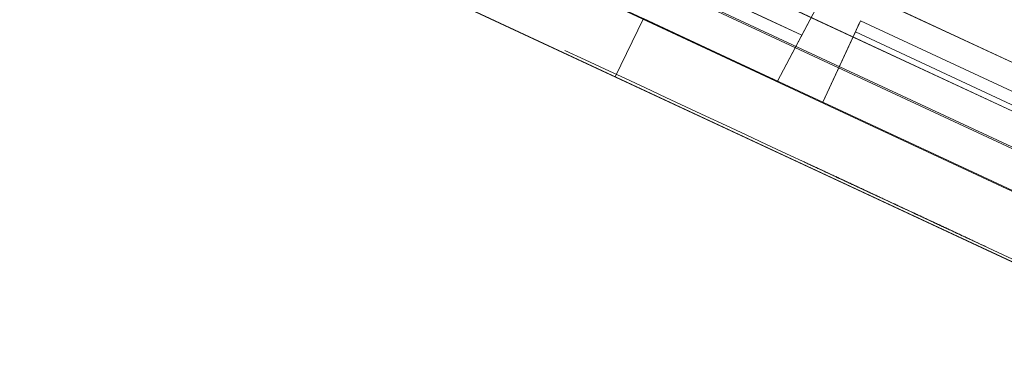
# Model space of a CAD drawing. Units: inches. Extents: x 0 to 19, y -3.9 to 0.8.
# Drawn here: x 7 to 7.8, y -3.4 to -3.1 of the extents above; entities that cross this region are included whole.
import ezdxf

# ---------------------------------------------------------------- set-up
doc = ezdxf.new("R2010")
doc.units = ezdxf.units.IN
doc.header["$MEASUREMENT"] = 0
doc.layers.add('1', color=7, linetype='Continuous', true_color=0xffffff)

# ---------------------------------------------------------------- blocks, each defined once
blk = doc.blocks.new('M02088CH_MODEL_WITH_SILK_SCRREN')
at = {"layer": '1', "color": 151, "linetype": 'Continuous', "lineweight": 18}
for p, q in [((9.00989, -3.77711, 0.05101), (0.92939, -0.0091, 0.05101)), ((0.92939, -0.0091, 3.41899), (9.00989, -3.77711, 3.41899)), ((9.01036, -3.7761, 3.46998), (0.92986, -0.0081, 3.46998)), ((0.92986, -0.0081, 0.00002), (9.01036, -3.7761, 0.00002)), ((9.00523, -3.80876, 3.389), (0.91643, -0.03689, 3.389)), ((0.91643, -0.03689, 0.081), (9.00523, -3.80876, 0.081)), ((0.89488, -0.08311, 3.389), (8.98367, -3.85498, 3.389)), ((0.89488, -0.08311, 0.081), (8.98367, -3.85498, 0.081)), ((8.64316, -3.63992, 2.17746), (5.03062, -1.95536, 2.17746)), ((5.03062, -1.95536, 1.23146), (8.64316, -3.63992, 1.23146)), ((8.64316, -3.63992, 0.42746), (5.03062, -1.95536, 0.42746)), ((5.03062, -1.95536, 2.98146), (8.64316, -3.63992, 2.98146)), ((5.00906, -2.00158, 2.17746), (8.6216, -3.68614, 2.17746)), ((5.00906, -2.00158, 0.42746), (8.6216, -3.68614, 0.42746)), ((5.00906, -2.00158, 1.23146), (8.6216, -3.68614, 1.23146)), ((5.00906, -2.00158, 2.98146), (8.6216, -3.68614, 2.98146))]:
    blk.add_line(p, q, dxfattribs=at)
at = {"layer": '1', "color": 12, "linetype": 'Continuous', "lineweight": 18, "extrusion": (-0.422618, -0.906308, 0)}
for points in [[(7.41578, -3.12152, 0.10746), (7.58702, -3.20137, 0.10746), (7.75826, -3.28123, 0.10746), (7.9295, -3.36108, 0.10746), (7.9295, -3.36108, 0.19556), (7.9295, -3.36108, 0.28365), (7.9295, -3.36108, 0.37175), (7.75826, -3.28123, 0.37175), (7.58702, -3.20137, 0.37175), (7.41578, -3.12152, 0.37175), (7.41578, -3.12152, 0.28365), (7.41578, -3.12152, 0.19556), (7.41578, -3.12152, 0.10746)], [(7.41578, -3.12152, 1.85746), (7.58702, -3.20137, 1.85746), (7.75826, -3.28123, 1.85746), (7.9295, -3.36108, 1.85746), (7.9295, -3.36108, 1.94556), (7.9295, -3.36108, 2.03365), (7.9295, -3.36108, 2.12175), (7.75826, -3.28123, 2.12175), (7.58702, -3.20137, 2.12175), (7.41578, -3.12152, 2.12175), (7.41578, -3.12152, 2.03365), (7.41578, -3.12152, 1.94556), (7.41578, -3.12152, 1.85746)]]:
    blk.add_open_spline(points, degree=3, knots=[0, 0, 0, 0, 0.341004, 0.341004, 0.341004, 0.5, 0.5, 0.5, 0.841004, 0.841004, 0.841004, 1, 1, 1, 1], dxfattribs=at)
at = {"layer": '1', "color": 12, "linetype": 'Continuous', "lineweight": 18, "extrusion": (-0.422618, -0.906308, -1.06e-14)}
for points in [[(7.62831, -3.22063, 1.34027), (7.622, -3.21769, 1.34027), (7.6157, -3.21475, 1.34027), (7.6094, -3.21181, 1.34027), (7.61045, -3.2123, 1.34374), (7.6115, -3.21279, 1.34722), (7.61255, -3.21328, 1.3507), (7.61255, -3.21328, 1.35418), (7.61255, -3.21328, 1.35765), (7.61255, -3.21328, 1.36113), (7.6157, -3.21475, 1.36461), (7.61885, -3.21622, 1.36809), (7.622, -3.21769, 1.37156), (7.62515, -3.21916, 1.37272), (7.62831, -3.22063, 1.37388), (7.63146, -3.2221, 1.37504), (7.63461, -3.22357, 1.37504), (7.63776, -3.22503, 1.37504), (7.64406, -3.22797, 1.37504), (7.64722, -3.22944, 1.37504), (7.65037, -3.23091, 1.37504), (7.65352, -3.23238, 1.37272), (7.65667, -3.23385, 1.37041), (7.65982, -3.23532, 1.36809), (7.66297, -3.23679, 1.36461), (7.66613, -3.23826, 1.36113), (7.66928, -3.23973, 1.35765), (7.66928, -3.23973, 1.35302), (7.66928, -3.23973, 1.34838), (7.66928, -3.23973, 1.34027), (7.66928, -3.23973, 1.33679), (7.66928, -3.23973, 1.33331), (7.66718, -3.23875, 1.32983), (7.66508, -3.23777, 1.32636), (7.66297, -3.23679, 1.32288), (7.65877, -3.23483, 1.3194), (7.65457, -3.23287, 1.31592), (7.64617, -3.22895, 1.30897), (7.64196, -3.22699, 1.30549), (7.63776, -3.22503, 1.30201), (7.63566, -3.22406, 1.2997), (7.63356, -3.22308, 1.29738), (7.63146, -3.2221, 1.29506), (7.64406, -3.22797, 1.29506), (7.65667, -3.23385, 1.29506), (7.66928, -3.23973, 1.29506), (7.66928, -3.23973, 1.28926), (7.66928, -3.23973, 1.28347), (7.66928, -3.23973, 1.27767), (7.64932, -3.23042, 1.27767), (7.62936, -3.22112, 1.27767), (7.6094, -3.21181, 1.27767), (7.6094, -3.21181, 1.27999), (7.6094, -3.21181, 1.28231), (7.6094, -3.21181, 1.28463), (7.61045, -3.2123, 1.2881), (7.6115, -3.21279, 1.29158), (7.61255, -3.21328, 1.29506), (7.61465, -3.21426, 1.29854), (7.61675, -3.21524, 1.30201), (7.61885, -3.21622, 1.30549), (7.62305, -3.21818, 1.30897), (7.62725, -3.22014, 1.31245), (7.63146, -3.2221, 1.31592), (7.63671, -3.22455, 1.32056), (7.64196, -3.22699, 1.3252), (7.64722, -3.22944, 1.32983), (7.64827, -3.22993, 1.33215), (7.64932, -3.23042, 1.33447), (7.65142, -3.2314, 1.33911), (7.65247, -3.23189, 1.34143), (7.65352, -3.23238, 1.34374), (7.65247, -3.23189, 1.34722), (7.65142, -3.2314, 1.3507), (7.65037, -3.23091, 1.35418), (7.64932, -3.23042, 1.35534), (7.64827, -3.22993, 1.3565), (7.64722, -3.22944, 1.35765), (7.64511, -3.22846, 1.35765), (7.64301, -3.22748, 1.35765), (7.63776, -3.22503, 1.35765), (7.63461, -3.22357, 1.35765), (7.63146, -3.2221, 1.35765), (7.63041, -3.22161, 1.3565), (7.62936, -3.22112, 1.35534), (7.62831, -3.22063, 1.35418), (7.62831, -3.22063, 1.34954), (7.62831, -3.22063, 1.3449), (7.62831, -3.22063, 1.34027)], [(7.62831, -3.22063, 3.09027), (7.622, -3.21769, 3.09027), (7.6157, -3.21475, 3.09027), (7.6094, -3.21181, 3.09027), (7.61045, -3.2123, 3.09374), (7.6115, -3.21279, 3.09722), (7.61255, -3.21328, 3.1007), (7.61255, -3.21328, 3.10418), (7.61255, -3.21328, 3.10765), (7.61255, -3.21328, 3.11113), (7.6157, -3.21475, 3.11461), (7.61885, -3.21622, 3.11809), (7.622, -3.21769, 3.12156), (7.62515, -3.21916, 3.12272), (7.62831, -3.22063, 3.12388), (7.63146, -3.2221, 3.12504), (7.63461, -3.22357, 3.12504), (7.63776, -3.22503, 3.12504), (7.64406, -3.22797, 3.12504), (7.64722, -3.22944, 3.12504), (7.65037, -3.23091, 3.12504), (7.65352, -3.23238, 3.12272), (7.65667, -3.23385, 3.12041), (7.65982, -3.23532, 3.11809), (7.66297, -3.23679, 3.11461), (7.66613, -3.23826, 3.11113), (7.66928, -3.23973, 3.10765), (7.66928, -3.23973, 3.10302), (7.66928, -3.23973, 3.09838), (7.66928, -3.23973, 3.09027), (7.66928, -3.23973, 3.08679), (7.66928, -3.23973, 3.08331), (7.66718, -3.23875, 3.07983), (7.66508, -3.23777, 3.07636), (7.66297, -3.23679, 3.07288), (7.65877, -3.23483, 3.0694), (7.65457, -3.23287, 3.06592), (7.64617, -3.22895, 3.05897), (7.64196, -3.22699, 3.05549), (7.63776, -3.22503, 3.05201), (7.63566, -3.22406, 3.0497), (7.63356, -3.22308, 3.04738), (7.63146, -3.2221, 3.04506), (7.64406, -3.22797, 3.04506), (7.65667, -3.23385, 3.04506), (7.66928, -3.23973, 3.04506), (7.66928, -3.23973, 3.03926), (7.66928, -3.23973, 3.03347), (7.66928, -3.23973, 3.02767), (7.64932, -3.23042, 3.02767), (7.62936, -3.22112, 3.02767), (7.6094, -3.21181, 3.02767), (7.6094, -3.21181, 3.02999), (7.6094, -3.21181, 3.03231), (7.6094, -3.21181, 3.03463), (7.61045, -3.2123, 3.0381), (7.6115, -3.21279, 3.04158), (7.61255, -3.21328, 3.04506), (7.61465, -3.21426, 3.04854), (7.61675, -3.21524, 3.05201), (7.61885, -3.21622, 3.05549), (7.62305, -3.21818, 3.05897), (7.62725, -3.22014, 3.06245), (7.63146, -3.2221, 3.06592), (7.63671, -3.22455, 3.07056), (7.64196, -3.22699, 3.0752), (7.64722, -3.22944, 3.07983), (7.64827, -3.22993, 3.08215), (7.64932, -3.23042, 3.08447), (7.65142, -3.2314, 3.08911), (7.65247, -3.23189, 3.09143), (7.65352, -3.23238, 3.09374), (7.65247, -3.23189, 3.09722), (7.65142, -3.2314, 3.1007), (7.65037, -3.23091, 3.10418), (7.64932, -3.23042, 3.10534), (7.64827, -3.22993, 3.1065), (7.64722, -3.22944, 3.10765), (7.64511, -3.22846, 3.10765), (7.64301, -3.22748, 3.10765), (7.63776, -3.22503, 3.10765), (7.63461, -3.22357, 3.10765), (7.63146, -3.2221, 3.10765), (7.63041, -3.22161, 3.1065), (7.62936, -3.22112, 3.10534), (7.62831, -3.22063, 3.10418), (7.62831, -3.22063, 3.09954), (7.62831, -3.22063, 3.0949), (7.62831, -3.22063, 3.09027)]]:
    blk.add_open_spline(points, degree=3, knots=[0, 0, 0, 0, 0.045289, 0.045289, 0.045289, 0.069158, 0.069158, 0.069158, 0.091802, 0.091802, 0.091802, 0.123826, 0.123826, 0.123826, 0.147696, 0.147696, 0.147696, 0.17034, 0.17034, 0.192984, 0.192984, 0.192984, 0.2202, 0.2202, 0.2202, 0.252224, 0.252224, 0.252224, 0.282416, 0.282416, 0.305061, 0.305061, 0.305061, 0.332276, 0.332276, 0.332276, 0.370016, 0.370016, 0.407757, 0.407757, 0.407757, 0.429106, 0.429106, 0.429106, 0.519684, 0.519684, 0.519684, 0.557425, 0.557425, 0.557425, 0.700839, 0.700839, 0.700839, 0.715935, 0.715935, 0.715935, 0.739805, 0.739805, 0.739805, 0.76702, 0.76702, 0.76702, 0.80476, 0.80476, 0.80476, 0.853092, 0.853092, 0.853092, 0.86997, 0.86997, 0.886848, 0.886848, 0.886848, 0.910718, 0.910718, 0.910718, 0.921392, 0.921392, 0.921392, 0.936488, 0.936488, 0.959133, 0.959133, 0.959133, 0.969807, 0.969807, 0.969807, 1, 1, 1, 1], dxfattribs=at)
at = {"layer": '1', "color": 12, "linetype": 'Continuous', "lineweight": 18, "extrusion": (-0.422618, -0.906308, -9.7e-15)}
blk.add_open_spline([(7.69628, -3.25232, 1.34027), (7.68998, -3.24938, 1.34027), (7.68367, -3.24644, 1.34027), (7.67737, -3.2435, 1.34027), (7.67842, -3.24399, 1.34374), (7.67947, -3.24448, 1.34722), (7.68052, -3.24497, 1.3507), (7.68052, -3.24497, 1.35418), (7.68052, -3.24497, 1.35765), (7.68052, -3.24497, 1.36113), (7.68367, -3.24644, 1.36461), (7.68682, -3.24791, 1.36809), (7.68998, -3.24938, 1.37156), (7.69313, -3.25085, 1.37272), (7.69628, -3.25232, 1.37388), (7.69943, -3.25379, 1.37504), (7.70258, -3.25526, 1.37504), (7.70573, -3.25673, 1.37504), (7.71204, -3.25967, 1.37504), (7.71519, -3.26114, 1.37504), (7.71834, -3.26261, 1.37504), (7.72149, -3.26408, 1.37272), (7.72464, -3.26555, 1.37041), (7.7278, -3.26702, 1.36809), (7.73095, -3.26849, 1.36461), (7.7341, -3.26996, 1.36113), (7.73725, -3.27143, 1.35765), (7.73725, -3.27143, 1.35302), (7.73725, -3.27143, 1.34838), (7.73725, -3.27143, 1.34027), (7.73725, -3.27143, 1.33679), (7.73725, -3.27143, 1.33331), (7.73515, -3.27045, 1.32983), (7.73305, -3.26947, 1.32636), (7.73095, -3.26849, 1.32288), (7.72675, -3.26653, 1.3194), (7.72254, -3.26457, 1.31592), (7.71414, -3.26065, 1.30897), (7.70994, -3.25869, 1.30549), (7.70573, -3.25673, 1.30201), (7.70363, -3.25575, 1.2997), (7.70153, -3.25477, 1.29738), (7.69943, -3.25379, 1.29506), (7.71204, -3.25967, 1.29506), (7.72464, -3.26555, 1.29506), (7.73725, -3.27143, 1.29506), (7.73725, -3.27143, 1.28926), (7.73725, -3.27143, 1.28347), (7.73725, -3.27143, 1.27767), (7.71729, -3.26212, 1.27767), (7.69733, -3.25281, 1.27767), (7.67737, -3.2435, 1.27767), (7.67737, -3.2435, 1.27999), (7.67737, -3.2435, 1.28231), (7.67737, -3.2435, 1.28463), (7.67842, -3.24399, 1.2881), (7.67947, -3.24448, 1.29158), (7.68052, -3.24497, 1.29506), (7.68262, -3.24595, 1.29854), (7.68472, -3.24693, 1.30201), (7.68682, -3.24791, 1.30549), (7.69103, -3.24987, 1.30897), (7.69523, -3.25183, 1.31245), (7.69943, -3.25379, 1.31592), (7.70468, -3.25624, 1.32056), (7.70994, -3.25869, 1.3252), (7.71519, -3.26114, 1.32983), (7.71624, -3.26163, 1.33215), (7.71729, -3.26212, 1.33447), (7.71939, -3.2631, 1.33911), (7.72044, -3.26359, 1.34143), (7.72149, -3.26408, 1.34374), (7.72044, -3.26359, 1.34722), (7.71939, -3.2631, 1.3507), (7.71834, -3.26261, 1.35418), (7.71729, -3.26212, 1.35534), (7.71624, -3.26163, 1.3565), (7.71519, -3.26114, 1.35765), (7.71309, -3.26016, 1.35765), (7.71099, -3.25918, 1.35765), (7.70573, -3.25673, 1.35765), (7.70258, -3.25526, 1.35765), (7.69943, -3.25379, 1.35765), (7.69838, -3.2533, 1.3565), (7.69733, -3.25281, 1.35534), (7.69628, -3.25232, 1.35418), (7.69628, -3.25232, 1.34954), (7.69628, -3.25232, 1.3449), (7.69628, -3.25232, 1.34027)], degree=3, knots=[0, 0, 0, 0, 0.045289, 0.045289, 0.045289, 0.069158, 0.069158, 0.069158, 0.091802, 0.091802, 0.091802, 0.123826, 0.123826, 0.123826, 0.147696, 0.147696, 0.147696, 0.17034, 0.17034, 0.192984, 0.192984, 0.192984, 0.2202, 0.2202, 0.2202, 0.252224, 0.252224, 0.252224, 0.282416, 0.282416, 0.305061, 0.305061, 0.305061, 0.332276, 0.332276, 0.332276, 0.370016, 0.370016, 0.407757, 0.407757, 0.407757, 0.429106, 0.429106, 0.429106, 0.519684, 0.519684, 0.519684, 0.557425, 0.557425, 0.557425, 0.700839, 0.700839, 0.700839, 0.715935, 0.715935, 0.715935, 0.739805, 0.739805, 0.739805, 0.76702, 0.76702, 0.76702, 0.80476, 0.80476, 0.80476, 0.853092, 0.853092, 0.853092, 0.86997, 0.86997, 0.886848, 0.886848, 0.886848, 0.910718, 0.910718, 0.910718, 0.921392, 0.921392, 0.921392, 0.936488, 0.936488, 0.959133, 0.959133, 0.959133, 0.969807, 0.969807, 0.969807, 1, 1, 1, 1], dxfattribs=at)
at = {"layer": '1', "color": 12, "linetype": 'Continuous', "lineweight": 18, "extrusion": (-0.422618, -0.906308, -1.23e-14)}
blk.add_open_spline([(7.69273, -3.25067, 3.09027), (7.69273, -3.25067, 3.0949), (7.69273, -3.25067, 3.09954), (7.69273, -3.25067, 3.10418), (7.69379, -3.25116, 3.10418), (7.69484, -3.25165, 3.10418), (7.69589, -3.25214, 3.10418), (7.70009, -3.2541, 3.10534), (7.70429, -3.25606, 3.1065), (7.70849, -3.25802, 3.10765), (7.71059, -3.259, 3.10881), (7.7127, -3.25998, 3.10997), (7.7148, -3.26096, 3.11113), (7.71585, -3.26145, 3.11229), (7.7169, -3.26194, 3.11345), (7.71795, -3.26243, 3.11461), (7.71795, -3.26243, 3.11693), (7.71795, -3.26243, 3.11925), (7.71795, -3.26243, 3.12156), (7.7232, -3.26488, 3.12156), (7.72845, -3.26733, 3.12156), (7.73371, -3.26978, 3.12156), (7.73371, -3.26978, 3.08911), (7.73371, -3.26978, 3.05665), (7.73371, -3.26978, 3.02419), (7.7274, -3.26684, 3.02419), (7.7211, -3.2639, 3.02419), (7.7148, -3.26096, 3.02419), (7.7148, -3.26096, 3.04622), (7.7148, -3.26096, 3.06824), (7.7148, -3.26096, 3.09027), (7.70744, -3.25753, 3.09027), (7.70009, -3.2541, 3.09027), (7.69273, -3.25067, 3.09027)], degree=3, knots=[0, 0, 0, 0, 0.050142, 0.050142, 0.050142, 0.062678, 0.062678, 0.062678, 0.114363, 0.114363, 0.114363, 0.142393, 0.142393, 0.142393, 0.160121, 0.160121, 0.160121, 0.185192, 0.185192, 0.185192, 0.247869, 0.247869, 0.247869, 0.598864, 0.598864, 0.598864, 0.674077, 0.674077, 0.674077, 0.912251, 0.912251, 0.912251, 1, 1, 1, 1], dxfattribs=at)
blk = doc.blocks.new('M01667BI_MODEL')
at = {"layer": '1', "color": 183, "linetype": 'Continuous', "lineweight": 18}
for p, q in [((2.214314, 0.458231, 0.471281), (2.190329, 0.000567, 0.459296)), ((2.214314, 0.458231, -1.278719), (2.190329, 0.000567, -1.290704)), ((-0.543703, 0.093, 1.200757), (3.273703, 0.093, 1.200757)), ((-0.543703, 0.093, -0.549243), (3.273703, 0.093, -0.549243)), ((2.460404, 0.093, -0.020198), (2.03, 0.093, -0.020198)), ((2.460404, 0.093, -1.600919), (2.03, 0.093, -1.600919)), ((2.183143, 0.093, 1.524931), (2.451857, 0.093, 1.524931)), ((2.183143, 0.093, -0.095198), (2.451857, 0.093, -0.095198)), ((2.1925, 0.042, -1.334851), (2.195173, 0.093, -1.338417)), ((2.1925, 0.042, 0.415149), (2.195173, 0.093, 0.411583)), ((2.195173, 0.093, -1.432573), (2.439827, 0.093, -1.432573)), ((2.195173, 0.093, 0.317427), (2.439827, 0.093, 0.317427)), ((2.405, 0.072048, -0.552937), (2.23, 0.072048, -0.552937)), ((2.23, 0.072048, -0.59321), (2.23, 0.072048, -0.552937)), ((2.23, 0.072048, 1.15679), (2.23, 0.072048, 1.197063)), ((2.23, 0.000567, 1.184459), (2.23, 0.072048, 1.197063)), ((2.23, 0.000567, -0.565541), (2.23, 0.072048, -0.552937)), ((2.405, 0.072048, 1.197063), (2.23, 0.072048, 1.197063)), ((2.405, 0.072048, -0.59321), (2.23, 0.072048, -0.59321)), ((2.405, 0.072048, 1.15679), (2.23, 0.072048, 1.15679)), ((-0.517549, 0.057906, 1.607291), (3.247549, 0.057906, 1.607291)), ((3.247549, 0.057906, -1.692693), (-0.517549, 0.057906, -1.692693)), ((2.23, 0.000567, 1.145716), (2.23, 0.062222, 1.146792)), ((2.23, 0.000567, -0.604284), (2.23, 0.062222, -0.603208)), ((2.405, 0.062222, -0.603208), (2.23, 0.062222, -0.603208)), ((2.405, 0.062222, 1.146792), (2.23, 0.062222, 1.146792)), ((1.8075, 0.042, -1.334851), (2.1925, 0.042, -1.334851)), ((1.8075, 0.042, 0.415149), (2.1925, 0.042, 0.415149)), ((2.1925, 0.042, 0.451991), (2.071777, 0.042, 0.451991)), ((2.1925, 0.042, -1.298009), (2.071777, 0.042, -1.298009)), ((2.1925, 0.042, -1.298009), (2.190329, 0.000567, -1.290704)), ((2.1925, 0.042, 0.451991), (2.190329, 0.000567, 0.459296)), ((2.1925, 0.042, -1.298009), (2.1925, 0.042, -1.334851)), ((2.1925, 0.042, 0.451991), (2.1925, 0.042, 0.415149)), ((-0.621197, 0, -0.531865), (3.351197, 0, -0.531865)), ((-0.621197, 0, 0.425757), (3.351197, 0, 0.425757)), ((-0.621197, 0, -1.324243), (3.351197, 0, -1.324243)), ((-0.621197, 0, 1.218135), (3.351197, 0, 1.218135)), ((3.34707, 0, 1.547327), (-0.61707, 0, 1.547327)), ((-0.61707, 0, -1.63273), (3.34707, 0, -1.63273)), ((1.77, 0.000567, -0.565541), (2.23, 0.000567, -0.565541)), ((1.77, 0.000567, 1.184459), (2.23, 0.000567, 1.184459)), ((2.0716, -0.051, -1.226441), (2.0725, 0.000567, -1.225541)), ((2.0725, 0.000567, 0.459296), (2.0716, -0.051, 0.457946)), ((2.0716, -0.051, 0.523559), (2.0725, 0.000567, 0.524459)), ((2.0725, 0.000567, -1.290704), (2.0716, -0.051, -1.292054)), ((2.0725, 0.000567, -1.290704), (2.190329, 0.000567, -1.290704)), ((2.0725, 0.000567, 0.459296), (2.190329, 0.000567, 0.459296)), ((2.23, 0.000567, -0.565541), (2.23, 0.000567, -0.604284)), ((2.405, 0.000567, -0.604284), (2.23, 0.000567, -0.604284)), ((2.23, 0.000567, 1.184459), (2.23, 0.000567, 1.145716)), ((2.23, 0.000567, -0.565541), (2.405, 0.000567, -0.565541)), ((2.23, 0.000567, 1.184459), (2.405, 0.000567, 1.184459)), ((2.405, 0.000567, 1.145716), (2.23, 0.000567, 1.145716)), ((-0.620307, -0.051, 0.426647), (3.350307, -0.051, 0.426647)), ((-0.620307, -0.051, 1.217245), (3.350307, -0.051, 1.217245)), ((-0.620307, -0.051, -0.532755), (3.350307, -0.051, -0.532755)), ((-0.620307, -0.051, -1.323353), (3.350307, -0.051, -1.323353)), ((3.2659, -0.051, 1.185359), (-0.5359, -0.051, 1.185359)), ((3.2659, -0.051, -0.564641), (-0.5359, -0.051, -0.564641)), ((2.0716, -0.051, -1.226441), (1.9284, -0.051, -1.226441)), ((2.0716, -0.051, 0.523559), (1.9284, -0.051, 0.523559)), ((2.5634, -0.051, 0.457946), (2.0716, -0.051, 0.457946)), ((2.0716, -0.051, 0.523559), (2.0716, -0.051, 0.457946)), ((2.0716, -0.051, -1.226441), (2.0716, -0.051, -1.292054)), ((2.5634, -0.051, -1.292054), (2.0716, -0.051, -1.292054))]:
    blk.add_line(p, q, dxfattribs=at)
at = {"layer": '1', "color": 183, "linetype": 'Continuous', "lineweight": 18, "extrusion": (-1, 0, 2.3e-15)}
for centre in [(-0.062048, 1.15679, -2.23), (-0.062048, -0.59321, -2.23)]:
    blk.add_arc(centre, 0.01, 180, 269, dxfattribs=at)
blk = doc.blocks.new('M01667AG')
at = {"layer": '1', "color": 12, "linetype": 'Continuous', "lineweight": 18, "extrusion": (-0.422618, -0.906308, 0)}
for points, knots in [([(7.41578, -3.12152, 0.10746), (7.58702, -3.20137, 0.10746), (7.75826, -3.28123, 0.10746), (7.9295, -3.36108, 0.10746), (7.9295, -3.36108, 0.19556), (7.9295, -3.36108, 0.28365), (7.9295, -3.36108, 0.37175), (7.75826, -3.28123, 0.37175), (7.58702, -3.20137, 0.37175), (7.41578, -3.12152, 0.37175), (7.41578, -3.12152, 0.28365), (7.41578, -3.12152, 0.19556), (7.41578, -3.12152, 0.10746)], [0, 0, 0, 0, 0.341004, 0.341004, 0.341004, 0.5, 0.5, 0.5, 0.841004, 0.841004, 0.841004, 1, 1, 1, 1]), ([(7.41578, -3.12152, 1.85746), (7.58702, -3.20137, 1.85746), (7.75826, -3.28123, 1.85746), (7.9295, -3.36108, 1.85746), (7.9295, -3.36108, 1.94556), (7.9295, -3.36108, 2.03365), (7.9295, -3.36108, 2.12175), (7.75826, -3.28123, 2.12175), (7.58702, -3.20137, 2.12175), (7.41578, -3.12152, 2.12175), (7.41578, -3.12152, 2.03365), (7.41578, -3.12152, 1.94556), (7.41578, -3.12152, 1.85746)], [0, 0, 0, 0, 0.341004, 0.341004, 0.341004, 0.5, 0.5, 0.5, 0.841004, 0.841004, 0.841004, 1, 1, 1, 1]), ([(7.63144, -3.22209, 1.32288), (7.63144, -3.22209, 1.32752), (7.63144, -3.22209, 1.33215), (7.63144, -3.22209, 1.33679), (7.63249, -3.22258, 1.33679), (7.63354, -3.22307, 1.33679), (7.63459, -3.22356, 1.33679), (7.63775, -3.22503, 1.33795), (7.6409, -3.2265, 1.33911), (7.64405, -3.22797, 1.34027), (7.6451, -3.22846, 1.34143), (7.64615, -3.22895, 1.34259), (7.6472, -3.22944, 1.34374), (7.6472, -3.22944, 1.34606), (7.6472, -3.22944, 1.34838), (7.6472, -3.22944, 1.35302), (7.6472, -3.22944, 1.35534), (7.6472, -3.22944, 1.35765), (7.64615, -3.22895, 1.35881), (7.6451, -3.22846, 1.35997), (7.64405, -3.22797, 1.36113), (7.64195, -3.22699, 1.36229), (7.63985, -3.22601, 1.36345), (7.63775, -3.22503, 1.36461), (7.63564, -3.22405, 1.36345), (7.63354, -3.22307, 1.36229), (7.62934, -3.22111, 1.35997), (7.62724, -3.22013, 1.35881), (7.62514, -3.21915, 1.35765), (7.62514, -3.21915, 1.35418), (7.62514, -3.21915, 1.3507), (7.62514, -3.21915, 1.34722), (7.61989, -3.2167, 1.34722), (7.61463, -3.21425, 1.34722), (7.60938, -3.2118, 1.34722), (7.60938, -3.2118, 1.35186), (7.60938, -3.2118, 1.3565), (7.60938, -3.2118, 1.36113), (7.61148, -3.21278, 1.36461), (7.61358, -3.21376, 1.36809), (7.61568, -3.21474, 1.37156), (7.61883, -3.21621, 1.37272), (7.62199, -3.21768, 1.37388), (7.62514, -3.21915, 1.37504), (7.62934, -3.22111, 1.3762), (7.63354, -3.22307, 1.37736), (7.63775, -3.22503, 1.37852), (7.6409, -3.2265, 1.37852), (7.64405, -3.22797, 1.37852), (7.6472, -3.22944, 1.37852), (7.65035, -3.23091, 1.3762), (7.6535, -3.23238, 1.37388), (7.65666, -3.23385, 1.37156), (7.65876, -3.23483, 1.36925), (7.66086, -3.23581, 1.36693), (7.66296, -3.23679, 1.36461), (7.66401, -3.23727, 1.35997), (7.66506, -3.23776, 1.35534), (7.66611, -3.23825, 1.3507), (7.66611, -3.23825, 1.34838), (7.66611, -3.23825, 1.34606), (7.66611, -3.23825, 1.34374), (7.66506, -3.23776, 1.34259), (7.66401, -3.23727, 1.34143), (7.66296, -3.23679, 1.34027), (7.65981, -3.23532, 1.33795), (7.65666, -3.23385, 1.33563), (7.6535, -3.23238, 1.33331), (7.65666, -3.23385, 1.33099), (7.65981, -3.23532, 1.32868), (7.66296, -3.23679, 1.32636), (7.66401, -3.23727, 1.32404), (7.66506, -3.23776, 1.32172), (7.66611, -3.23825, 1.3194), (7.66716, -3.23874, 1.31592), (7.66821, -3.23923, 1.31245), (7.66926, -3.23972, 1.30897), (7.66821, -3.23923, 1.30433), (7.66716, -3.23874, 1.2997), (7.66611, -3.23825, 1.29506), (7.66401, -3.23727, 1.29274), (7.66191, -3.2363, 1.29042), (7.65981, -3.23532, 1.2881), (7.65666, -3.23385, 1.28579), (7.6535, -3.23238, 1.28347), (7.65035, -3.23091, 1.28115), (7.64615, -3.22895, 1.27999), (7.64195, -3.22699, 1.27883), (7.63775, -3.22503, 1.27767), (7.63459, -3.22356, 1.27767), (7.63144, -3.22209, 1.27767), (7.62829, -3.22062, 1.27767), (7.62514, -3.21915, 1.27883), (7.62199, -3.21768, 1.27999), (7.61883, -3.21621, 1.28115), (7.61568, -3.21474, 1.28463), (7.61253, -3.21327, 1.2881), (7.60938, -3.2118, 1.29158), (7.60938, -3.2118, 1.29506), (7.60938, -3.2118, 1.29854), (7.60938, -3.2118, 1.30201), (7.60833, -3.21131, 1.30433), (7.60728, -3.21082, 1.30665), (7.60623, -3.21033, 1.30897), (7.61253, -3.21327, 1.30897), (7.61883, -3.21621, 1.30897), (7.62514, -3.21915, 1.30897), (7.62514, -3.21915, 1.30549), (7.62514, -3.21915, 1.30201), (7.62514, -3.21915, 1.29854), (7.62724, -3.22013, 1.29738), (7.62934, -3.22111, 1.29622), (7.63354, -3.22307, 1.2939), (7.63564, -3.22405, 1.29274), (7.63775, -3.22503, 1.29158), (7.6388, -3.22552, 1.29274), (7.63985, -3.22601, 1.2939), (7.6409, -3.2265, 1.29506), (7.643, -3.22748, 1.29622), (7.6451, -3.22846, 1.29738), (7.6472, -3.22944, 1.29854), (7.64825, -3.22993, 1.2997), (7.6493, -3.23042, 1.30085), (7.65035, -3.23091, 1.30201), (7.65035, -3.23091, 1.30433), (7.65035, -3.23091, 1.30665), (7.65035, -3.23091, 1.30897), (7.6493, -3.23042, 1.31129), (7.64825, -3.22993, 1.31361), (7.64615, -3.22895, 1.31824), (7.6451, -3.22846, 1.32056), (7.64405, -3.22797, 1.32288), (7.63985, -3.22601, 1.32288), (7.63564, -3.22405, 1.32288), (7.63144, -3.22209, 1.32288)], [0, 0, 0, 0, 0.029962, 0.029962, 0.029962, 0.037453, 0.037453, 0.037453, 0.06114, 0.06114, 0.06114, 0.071734, 0.071734, 0.071734, 0.086715, 0.086715, 0.101696, 0.101696, 0.101696, 0.112289, 0.112289, 0.112289, 0.129039, 0.129039, 0.129039, 0.145788, 0.145788, 0.162538, 0.162538, 0.162538, 0.18501, 0.18501, 0.18501, 0.222463, 0.222463, 0.222463, 0.252425, 0.252425, 0.252425, 0.279433, 0.279433, 0.279433, 0.30312, 0.30312, 0.30312, 0.334005, 0.334005, 0.334005, 0.356477, 0.356477, 0.356477, 0.383485, 0.383485, 0.383485, 0.404671, 0.404671, 0.404671, 0.435556, 0.435556, 0.435556, 0.450537, 0.450537, 0.450537, 0.46113, 0.46113, 0.46113, 0.488138, 0.488138, 0.488138, 0.515146, 0.515146, 0.515146, 0.531895, 0.531895, 0.531895, 0.555583, 0.555583, 0.555583, 0.586467, 0.586467, 0.586467, 0.607654, 0.607654, 0.607654, 0.634662, 0.634662, 0.634662, 0.665546, 0.665546, 0.665546, 0.688018, 0.688018, 0.688018, 0.711705, 0.711705, 0.711705, 0.743485, 0.743485, 0.743485, 0.765957, 0.765957, 0.765957, 0.782707, 0.782707, 0.782707, 0.82765, 0.82765, 0.82765, 0.850122, 0.850122, 0.850122, 0.866872, 0.866872, 0.883621, 0.883621, 0.883621, 0.894215, 0.894215, 0.894215, 0.910964, 0.910964, 0.910964, 0.921557, 0.921557, 0.921557, 0.936539, 0.936539, 0.936539, 0.953288, 0.953288, 0.970038, 0.970038, 0.970038, 1, 1, 1, 1])]:
    blk.add_open_spline(points, degree=3, knots=knots, dxfattribs=at)
at = {"layer": '1', "color": 12, "linetype": 'Continuous', "lineweight": 18, "extrusion": (-0.422618, -0.906308, -1.68e-14)}
blk.add_open_spline([(7.64152, -3.22679, 3.09027), (7.64152, -3.22679, 3.0949), (7.64152, -3.22679, 3.09954), (7.64152, -3.22679, 3.10418), (7.64257, -3.22728, 3.10418), (7.64362, -3.22777, 3.10418), (7.64468, -3.22826, 3.10418), (7.64783, -3.22973, 3.10534), (7.65098, -3.2312, 3.1065), (7.65413, -3.23267, 3.10765), (7.65623, -3.23365, 3.10881), (7.65833, -3.23463, 3.10997), (7.66253, -3.23659, 3.11229), (7.66464, -3.23757, 3.11345), (7.66674, -3.23855, 3.11461), (7.66674, -3.23855, 3.11693), (7.66674, -3.23855, 3.11925), (7.66674, -3.23855, 3.12156), (7.67199, -3.241, 3.12156), (7.67724, -3.24345, 3.12156), (7.6825, -3.2459, 3.12156), (7.6825, -3.2459, 3.08911), (7.6825, -3.2459, 3.05665), (7.6825, -3.2459, 3.02419), (7.67619, -3.24296, 3.02419), (7.66989, -3.24002, 3.02419), (7.66359, -3.23708, 3.02419), (7.66359, -3.23708, 3.04622), (7.66359, -3.23708, 3.06824), (7.66359, -3.23708, 3.09027), (7.65623, -3.23365, 3.09027), (7.64888, -3.23022, 3.09027), (7.64152, -3.22679, 3.09027)], degree=3, knots=[0, 0, 0, 0, 0.05023, 0.05023, 0.05023, 0.062787, 0.062787, 0.062787, 0.102497, 0.102497, 0.102497, 0.130576, 0.130576, 0.158655, 0.158655, 0.158655, 0.18377, 0.18377, 0.18377, 0.246557, 0.246557, 0.246557, 0.598164, 0.598164, 0.598164, 0.673508, 0.673508, 0.673508, 0.912098, 0.912098, 0.912098, 1, 1, 1, 1], dxfattribs=at)
at = {"layer": '1', "color": 12, "linetype": 'Continuous', "lineweight": 18, "extrusion": (0.422618, 0.906308, 1.9e-15)}
blk.add_open_spline([(7.70079, -3.25443, 1.36113), (7.69974, -3.25394, 1.35418), (7.69869, -3.25345, 1.34722), (7.69764, -3.25296, 1.34027), (7.69974, -3.25394, 1.34143), (7.70185, -3.25492, 1.34259), (7.70395, -3.2559, 1.34374), (7.7071, -3.25737, 1.34374), (7.71025, -3.25884, 1.34374), (7.71655, -3.26178, 1.34374), (7.7197, -3.26325, 1.34374), (7.72286, -3.26472, 1.34374), (7.72601, -3.26619, 1.34143), (7.72916, -3.26766, 1.33911), (7.73231, -3.26912, 1.33679), (7.73441, -3.2701, 1.33331), (7.73651, -3.27108, 1.32983), (7.73862, -3.27206, 1.32636), (7.73967, -3.27255, 1.32172), (7.74072, -3.27304, 1.31708), (7.74177, -3.27353, 1.31245), (7.74072, -3.27304, 1.30897), (7.73967, -3.27255, 1.30549), (7.73756, -3.27157, 1.29854), (7.73651, -3.27108, 1.29506), (7.73546, -3.27059, 1.29158), (7.73126, -3.26863, 1.2881), (7.72706, -3.26668, 1.28463), (7.72286, -3.26472, 1.28115), (7.72076, -3.26374, 1.27999), (7.71865, -3.26276, 1.27883), (7.71655, -3.26178, 1.27767), (7.7134, -3.26031, 1.27767), (7.71025, -3.25884, 1.27767), (7.7071, -3.25737, 1.27767), (7.70395, -3.2559, 1.27883), (7.70079, -3.25443, 1.27999), (7.69449, -3.25149, 1.28231), (7.69134, -3.25002, 1.28347), (7.68819, -3.24855, 1.28463), (7.68609, -3.24757, 1.2881), (7.68399, -3.24659, 1.29158), (7.68188, -3.24561, 1.29506), (7.68083, -3.24512, 1.29854), (7.67978, -3.24463, 1.30201), (7.67873, -3.24414, 1.30549), (7.68504, -3.24708, 1.30549), (7.69134, -3.25002, 1.30549), (7.69764, -3.25296, 1.30549), (7.69869, -3.25345, 1.30317), (7.69974, -3.25394, 1.30085), (7.70079, -3.25443, 1.29854), (7.70185, -3.25492, 1.29738), (7.7029, -3.25541, 1.29622), (7.70395, -3.2559, 1.29506), (7.70605, -3.25688, 1.2939), (7.70815, -3.25786, 1.29274), (7.71025, -3.25884, 1.29158), (7.7113, -3.25933, 1.29274), (7.71235, -3.25982, 1.2939), (7.7134, -3.26031, 1.29506), (7.7155, -3.26129, 1.29622), (7.7176, -3.26227, 1.29738), (7.7197, -3.26325, 1.29854), (7.7197, -3.26325, 1.30085), (7.7197, -3.26325, 1.30317), (7.7197, -3.26325, 1.30549), (7.72076, -3.26374, 1.30781), (7.72181, -3.26423, 1.31013), (7.72286, -3.26472, 1.31245), (7.72181, -3.26423, 1.31592), (7.72076, -3.26374, 1.3194), (7.7197, -3.26325, 1.32288), (7.71865, -3.26276, 1.32404), (7.7176, -3.26227, 1.3252), (7.71655, -3.26178, 1.32636), (7.71445, -3.2608, 1.32752), (7.71235, -3.25982, 1.32868), (7.71025, -3.25884, 1.32983), (7.70815, -3.25786, 1.32983), (7.70605, -3.25688, 1.32983), (7.70395, -3.2559, 1.32983), (7.70185, -3.25492, 1.32752), (7.69974, -3.25394, 1.3252), (7.69764, -3.25296, 1.32288), (7.69239, -3.25051, 1.32288), (7.68714, -3.24806, 1.32288), (7.68188, -3.24561, 1.32288), (7.68399, -3.24659, 1.34143), (7.68609, -3.24757, 1.35997), (7.68819, -3.24855, 1.37852), (7.70395, -3.2559, 1.37852), (7.7197, -3.26325, 1.37852), (7.73546, -3.27059, 1.37852), (7.73546, -3.27059, 1.37272), (7.73546, -3.27059, 1.36693), (7.73546, -3.27059, 1.36113), (7.72391, -3.26521, 1.36113), (7.71235, -3.25982, 1.36113), (7.70079, -3.25443, 1.36113)], degree=3, knots=[0, 0, 0, 0, 0.04381, 0.04381, 0.04381, 0.059915, 0.059915, 0.059915, 0.081522, 0.081522, 0.103129, 0.103129, 0.103129, 0.129097, 0.129097, 0.129097, 0.155065, 0.155065, 0.155065, 0.184761, 0.184761, 0.184761, 0.207537, 0.207537, 0.230313, 0.230313, 0.230313, 0.266324, 0.266324, 0.266324, 0.282429, 0.282429, 0.282429, 0.304036, 0.304036, 0.304036, 0.326812, 0.326812, 0.349588, 0.349588, 0.349588, 0.375556, 0.375556, 0.375556, 0.398332, 0.398332, 0.398332, 0.441545, 0.441545, 0.441545, 0.45765, 0.45765, 0.45765, 0.467836, 0.467836, 0.467836, 0.483941, 0.483941, 0.483941, 0.494126, 0.494126, 0.494126, 0.510231, 0.510231, 0.510231, 0.524636, 0.524636, 0.524636, 0.540741, 0.540741, 0.540741, 0.563516, 0.563516, 0.563516, 0.573702, 0.573702, 0.573702, 0.589807, 0.589807, 0.589807, 0.604212, 0.604212, 0.604212, 0.624583, 0.624583, 0.624583, 0.660594, 0.660594, 0.660594, 0.776728, 0.776728, 0.776728, 0.884763, 0.884763, 0.884763, 0.920775, 0.920775, 0.920775, 1, 1, 1, 1], dxfattribs=at)
at = {"layer": '1', "color": 12, "linetype": 'Continuous', "lineweight": 18, "extrusion": (-0.422618, -0.906308, -4.9e-15)}
blk.add_open_spline([(7.71086, -3.25912, 3.09027), (7.71086, -3.25912, 3.0949), (7.71086, -3.25912, 3.09954), (7.71086, -3.25912, 3.10418), (7.71191, -3.25961, 3.10418), (7.71296, -3.2601, 3.10418), (7.71401, -3.26059, 3.10418), (7.71821, -3.26255, 3.10534), (7.72242, -3.26451, 3.1065), (7.72662, -3.26647, 3.10765), (7.72872, -3.26745, 3.10881), (7.73082, -3.26843, 3.10997), (7.73292, -3.26941, 3.11113), (7.73397, -3.2699, 3.11229), (7.73502, -3.27039, 3.11345), (7.73607, -3.27088, 3.11461), (7.73607, -3.27088, 3.11693), (7.73607, -3.27088, 3.11925), (7.73607, -3.27088, 3.12156), (7.74133, -3.27333, 3.12156), (7.74658, -3.27578, 3.12156), (7.75183, -3.27823, 3.12156), (7.75183, -3.27823, 3.08911), (7.75183, -3.27823, 3.05665), (7.75183, -3.27823, 3.02419), (7.74553, -3.27529, 3.02419), (7.73923, -3.27235, 3.02419), (7.73292, -3.26941, 3.02419), (7.73292, -3.26941, 3.04622), (7.73292, -3.26941, 3.06824), (7.73292, -3.26941, 3.09027), (7.72557, -3.26598, 3.09027), (7.71821, -3.26255, 3.09027), (7.71086, -3.25912, 3.09027)], degree=3, knots=[0, 0, 0, 0, 0.050142, 0.050142, 0.050142, 0.062678, 0.062678, 0.062678, 0.114363, 0.114363, 0.114363, 0.142393, 0.142393, 0.142393, 0.160121, 0.160121, 0.160121, 0.185192, 0.185192, 0.185192, 0.247869, 0.247869, 0.247869, 0.598864, 0.598864, 0.598864, 0.674077, 0.674077, 0.674077, 0.912251, 0.912251, 0.912251, 1, 1, 1, 1], dxfattribs=at)
at = {"layer": '1', "color": 3, "linetype": 'Continuous', "lineweight": 18}
blk.add_blockref('M02088CH_MODEL_WITH_SILK_SCRREN', (0, 0), dxfattribs=at)
at = {"layer": '1', "color": 3, "linetype": 'Continuous', "lineweight": 18, "rotation": 335}
blk.add_blockref('M01667BI_MODEL', (5.59978, -2.22077, 1.75751), dxfattribs=at)

msp = doc.modelspace()

# ---------------------------------------------------------------- block references
at = {"layer": '1', "color": 3, "linetype": 'Continuous', "lineweight": 13}
msp.add_blockref('M01667AG', (0, 0), dxfattribs=at)

doc.saveas('drawing.dxf')
